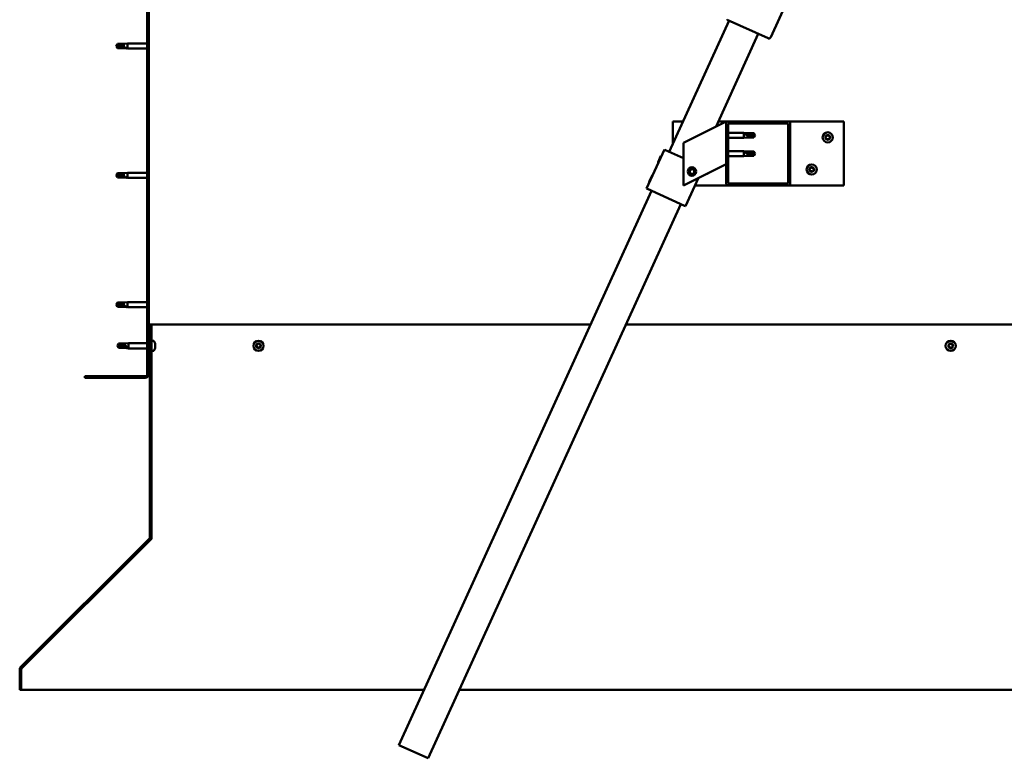
# Model space of a CAD drawing. Units: millimetres. Extents: x 23819 to 46089, y 41428 to 51493.
# Drawn here: x 42717 to 43638, y 44572 to 45263 of the extents above; entities that cross this region are included whole.
import ezdxf

# ---------------------------------------------------------------- set-up
doc = ezdxf.new("R2010")
doc.units = ezdxf.units.MM
doc.layers.add('Hatch (ISO)', color=7, linetype='Continuous', lineweight=18)
doc.layers.add('Visible (ISO)', color=7, linetype='Continuous', lineweight=50)

msp = doc.modelspace()

# ---------------------------------------------------------------- hatches: boundary and pattern name
at = {"layer": 'Hatch (ISO)'}
h = msp.add_hatch(dxfattribs=at)
h.set_pattern_fill('ANSI31', color=256, scale=127, angle=90, style=0)
h.set_pattern_definition([(135, (24956.114, 42578.107), (-11.22532, -11.22532), [])])
edge = h.paths.add_edge_path()
edge.add_line((42778.26, 45424.29), (42778.26, 45406.29))
edge.add_line((42778.26, 45406.29), (42779.76, 45406.29))
edge.add_line((42779.76, 45406.29), (42779.76, 45424.29))
edge.add_ellipse((42781.76, 45424.29), major_axis=(-2, 0), ratio=1, start_angle=270, end_angle=360, ccw=False)
edge.add_line((42781.76, 45426.29), (42834.76, 45426.29))
edge.add_ellipse((42834.76, 45424.29), major_axis=(0, 2), ratio=1, start_angle=270, end_angle=360, ccw=False)
edge.add_line((42836.76, 45424.29), (42836.76, 44931.29))
edge.add_ellipse((42834.76, 44931.29), major_axis=(2, 0), ratio=1, start_angle=270, end_angle=360, ccw=False)
edge.add_line((42834.76, 44929.29), (42778.26, 44929.29))
edge.add_line((42778.26, 44929.29), (42778.26, 44927.79))
edge.add_line((42778.26, 44927.79), (42834.76, 44927.79))
edge.add_ellipse((42834.76, 44931.29), major_axis=(0, -3.5), ratio=1, start_angle=0, end_angle=90)
edge.add_line((42838.26, 44931.29), (42838.26, 45424.29))
edge.add_ellipse((42834.76, 45424.29), major_axis=(3.5, 0), ratio=1, start_angle=0, end_angle=90)
edge.add_line((42834.76, 45427.79), (42818.26, 45427.79))
edge.add_line((42818.26, 45427.79), (42798.26, 45427.79))
edge.add_line((42798.26, 45427.79), (42781.76, 45427.79))
edge.add_ellipse((42781.76, 45424.29), major_axis=(0, 3.5), ratio=1, start_angle=0, end_angle=90)
h = msp.add_hatch(dxfattribs=at)
h.set_pattern_fill('ANSI31', color=256, scale=127, angle=15, style=0)
h.set_pattern_definition([(60, (24956.114, 42578.107), (-13.748153, 7.9375), [])])
edge = h.paths.add_edge_path()
edge.add_ellipse((43380.26, 45109.79), major_axis=(-2, 0), ratio=1, start_angle=0, end_angle=90)
edge.add_line((43380.26, 45107.79), (43436.26, 45107.79))
edge.add_ellipse((43436.26, 45109.79), major_axis=(0, -2), ratio=1, start_angle=0, end_angle=90)
edge.add_line((43438.26, 45109.79), (43438.26, 45165.79))
edge.add_ellipse((43436.26, 45165.79), major_axis=(2, 0), ratio=1, start_angle=0, end_angle=90)
edge.add_line((43436.26, 45167.79), (43380.26, 45167.79))
edge.add_ellipse((43380.26, 45165.79), major_axis=(0, 2), ratio=1, start_angle=0, end_angle=90)
edge.add_line((43378.26, 45165.79), (43378.26, 45109.79))
edge = h.paths.add_edge_path(flags=0)
edge.add_ellipse((43435.26, 45110.79), major_axis=(1, 0), ratio=1, start_angle=270, end_angle=360)
edge.add_line((43436.26, 45110.79), (43436.26, 45164.79))
edge.add_ellipse((43435.26, 45164.79), major_axis=(0, 1), ratio=1, start_angle=270, end_angle=360)
edge.add_line((43435.26, 45165.79), (43381.26, 45165.79))
edge.add_ellipse((43381.26, 45164.79), major_axis=(-1, 0), ratio=1, start_angle=270, end_angle=360)
edge.add_line((43380.26, 45164.79), (43380.26, 45110.79))
edge.add_ellipse((43381.26, 45110.79), major_axis=(0, -1), ratio=1, start_angle=270, end_angle=360)
edge.add_line((43381.26, 45109.79), (43435.26, 45109.79))
h = msp.add_hatch(dxfattribs=at)
h.set_pattern_fill('ANSI31', color=256, scale=127, style=0)
h.set_pattern_definition([(45, (24956.114, 42578.107), (-11.22532, 11.22532), [])])
edge = h.paths.add_edge_path()
edge.add_line((42840.76, 44977.79), (42839.26, 44977.79))
edge.add_line((42839.26, 44977.79), (42839.26, 44778.64))
edge.add_ellipse((42837.76, 44778.64), major_axis=(1.5, 0), ratio=1, start_angle=315, end_angle=360, ccw=False)
edge.add_line((42838.82, 44777.58), (42718.26, 44657.01))
edge.add_ellipse((42720.38, 44654.89), major_axis=(-2.12, 2.12), ratio=1, start_angle=0, end_angle=45)
edge.add_line((42717.38, 44654.89), (42717.38, 44635.74))
edge.add_line((42717.38, 44635.74), (42718.88, 44635.74))
edge.add_line((42718.88, 44635.74), (42718.88, 44654.89))
edge.add_ellipse((42720.38, 44654.89), major_axis=(-1.5, 0), ratio=1, start_angle=315, end_angle=360, ccw=False)
edge.add_line((42719.32, 44655.95), (42839.88, 44776.52))
edge.add_ellipse((42837.76, 44778.64), major_axis=(2.12, -2.12), ratio=1, start_angle=0, end_angle=45)
edge.add_line((42840.76, 44778.64), (42840.76, 44977.79))

# ---------------------------------------------------------------- linework, layer by layer
at = {"layer": 'Visible (ISO)'}
for p, q in [((42836.76, 45424.29), (42836.76, 44931.29)), ((42838.26, 44931.29), (42838.26, 45424.29)), ((43483.48, 45385.74), (43420.04, 45246.51)), ((43325.01, 45139.26), (43380.99, 45262.11)), ((43417.39, 45245.52), (43379.17, 45262.94)), ((43408.29, 45249.67), (43368.83, 45163.07)), ((42807.76, 45238.29), (42808.95, 45240.34)), ((42807.76, 45238.29), (42808.95, 45236.24)), ((42808.95, 45236.32), (42807.76, 45238.29)), ((42808.95, 45240.34), (42808.95, 45238.73)), ((42814.69, 45240.34), (42808.95, 45240.34)), ((42808.95, 45236.32), (42808.95, 45236.24)), ((42814.69, 45236.32), (42808.95, 45236.32)), ((42814.69, 45236.24), (42808.95, 45236.24)), ((42814.69, 45240.34), (42818.26, 45240.69)), ((42814.69, 45240.34), (42814.69, 45237.55)), ((42814.69, 45236.32), (42814.69, 45236.24)), ((42817.34, 45236.07), (42814.69, 45236.32)), ((42814.69, 45236.24), (42818.26, 45235.89)), ((42818.26, 45240.69), (42818.26, 45235.89)), ((42836.76, 45240.69), (42818.26, 45240.69)), ((42836.76, 45235.89), (42818.26, 45235.89)), ((43328.26, 45146.4), (43328.26, 45167.79)), ((43328.26, 45167.79), (43338.01, 45167.79)), ((43373.25, 45165.28), (43338.26, 45147.79)), ((43370.98, 45167.79), (43380.26, 45167.79)), ((43373.25, 45165.28), (43378.26, 45167.79)), ((43378.26, 45167.79), (43378.26, 45165.79)), ((43378.26, 45165.79), (43378.26, 45109.79)), ((43436.26, 45167.79), (43380.26, 45167.79)), ((43380.26, 45110.79), (43380.26, 45164.79)), ((43381.26, 45165.79), (43435.26, 45165.79)), ((43436.26, 45167.79), (43488.26, 45167.79)), ((43436.26, 45164.79), (43436.26, 45110.79)), ((43438.26, 45109.79), (43438.26, 45165.79)), ((43488.26, 45167.79), (43488.26, 45107.79)), ((43380.26, 45157.19), (43394.76, 45157.19)), ((43380.26, 45152.39), (43394.76, 45152.39)), ((43394.76, 45152.39), (43394.76, 45157.19)), ((43398.33, 45156.84), (43394.76, 45157.19)), ((43398.33, 45152.74), (43394.76, 45152.39)), ((43395.69, 45156.57), (43398.33, 45156.37)), ((43398.33, 45156.37), (43398.33, 45156.84)), ((43398.33, 45156.84), (43404.08, 45156.84)), ((43398.33, 45156.37), (43404.08, 45156.37)), ((43398.33, 45152.74), (43398.33, 45154.71)), ((43398.33, 45152.74), (43404.08, 45152.74)), ((43404.08, 45156.37), (43404.08, 45156.84)), ((43405.26, 45154.79), (43404.08, 45156.84)), ((43404.08, 45156.37), (43405.26, 45154.79)), ((43405.26, 45154.79), (43404.08, 45152.74)), ((43404.08, 45152.74), (43404.08, 45153.59)), ((43303.87, 45104.94), (43320.46, 45141.34)), ((43320.46, 45141.34), (43321.37, 45140.92)), ((43338.26, 45133.23), (43321.37, 45140.92)), ((43338.26, 45147.79), (43338.26, 45107.79)), ((43314.52, 45129.5), (43317.2, 45135.39)), ((43317.2, 45135.39), (43317.86, 45135.63)), ((43380.26, 45140), (43394.76, 45140)), ((43380.26, 45135.2), (43394.76, 45135.2)), ((43394.76, 45135.2), (43394.76, 45140)), ((43398.33, 45139.65), (43394.76, 45140)), ((43398.33, 45135.55), (43394.76, 45135.2)), ((43395.69, 45139.38), (43398.33, 45139.18)), ((43398.33, 45139.18), (43398.33, 45139.65)), ((43398.33, 45139.65), (43404.08, 45139.65)), ((43398.33, 45139.18), (43404.08, 45139.18)), ((43398.33, 45135.55), (43398.33, 45137.52)), ((43398.33, 45135.55), (43404.08, 45135.55)), ((43404.08, 45139.18), (43404.08, 45139.65)), ((43405.26, 45137.6), (43404.08, 45139.65)), ((43404.08, 45139.18), (43405.26, 45137.6)), ((43405.26, 45137.6), (43404.08, 45135.55)), ((43404.08, 45135.55), (43404.08, 45136.4)), ((43314.52, 45129.5), (43314.77, 45128.84)), ((43338.26, 45107.79), (43373.25, 45125.28)), ((43344.68, 45122.47), (43346.93, 45123)), ((43346.93, 45123), (43348.51, 45121.32)), ((43378.26, 45127.79), (43373.25, 45125.28)), ((42807.76, 45117.29), (42808.95, 45119.34)), ((42807.76, 45117.29), (42808.95, 45115.24)), ((42808.95, 45115.32), (42807.76, 45117.29)), ((42808.95, 45119.34), (42808.95, 45117.73)), ((42814.69, 45119.34), (42808.95, 45119.34)), ((42808.95, 45115.32), (42808.95, 45115.24)), ((42814.69, 45115.32), (42808.95, 45115.32)), ((42814.69, 45115.24), (42808.95, 45115.24)), ((42814.69, 45119.34), (42818.26, 45119.69)), ((42814.69, 45119.34), (42814.69, 45116.55)), ((42814.69, 45115.32), (42814.69, 45115.24)), ((42817.34, 45115.07), (42814.69, 45115.32)), ((42814.69, 45115.24), (42818.26, 45114.89)), ((42818.26, 45119.69), (42818.26, 45114.89)), ((42836.76, 45119.69), (42818.26, 45119.69)), ((42836.76, 45114.89), (42818.26, 45114.89)), ((43306.23, 45111.3), (43308.91, 45117.19)), ((43308.91, 45117.19), (43309.57, 45117.44)), ((43340.27, 45088.35), (43352.34, 45114.83)), ((43344.02, 45120.26), (43344.68, 45122.47)), ((43345.6, 45118.58), (43344.02, 45120.26)), ((43347.85, 45119.11), (43345.6, 45118.58)), ((43348.51, 45121.32), (43347.85, 45119.11)), ((43303.87, 45104.94), (43304.78, 45104.52)), ((43339.36, 45088.77), (43304.78, 45104.52)), ((43306.23, 45111.3), (43306.47, 45110.64)), ((43380.26, 45107.79), (43349.13, 45107.79)), ((43380.26, 45107.79), (43436.26, 45107.79)), ((43435.26, 45109.79), (43381.26, 45109.79)), ((43488.26, 45107.79), (43436.26, 45107.79)), ((43072.06, 44584.18), (43308.42, 45102.87)), ((43335.72, 45090.43), (43099.36, 44571.74)), ((43339.36, 45088.77), (43340.27, 45088.35)), ((42807.76, 44996.29), (42808.95, 44998.34)), ((42807.76, 44996.29), (42808.95, 44994.24)), ((42808.95, 44994.32), (42807.76, 44996.29)), ((42808.95, 44998.34), (42808.95, 44996.73)), ((42814.69, 44998.34), (42808.95, 44998.34)), ((42808.95, 44994.32), (42808.95, 44994.24)), ((42814.69, 44994.32), (42808.95, 44994.32)), ((42814.69, 44994.24), (42808.95, 44994.24)), ((42814.69, 44998.34), (42818.26, 44998.69)), ((42814.69, 44998.34), (42814.69, 44995.55)), ((42814.69, 44994.32), (42814.69, 44994.24)), ((42817.34, 44994.07), (42814.69, 44994.32)), ((42814.69, 44994.24), (42818.26, 44993.89)), ((42818.26, 44998.69), (42818.26, 44993.89)), ((42836.76, 44998.69), (42818.26, 44998.69)), ((42836.76, 44993.89), (42818.26, 44993.89)), ((42840.76, 44977.79), (42839.26, 44977.79)), ((42839.26, 44977.79), (42839.26, 44778.64)), ((43251.43, 44977.79), (42840.76, 44977.79)), ((42840.76, 44778.64), (42840.76, 44977.79)), ((44235.76, 44977.79), (43284.4, 44977.79)), ((42808.76, 44957.79), (42809.95, 44959.84)), ((42808.76, 44957.79), (42809.95, 44955.74)), ((42809.95, 44956.34), (42808.76, 44957.79)), ((42809.95, 44959.84), (42809.95, 44959.14)), ((42815.69, 44959.84), (42809.95, 44959.84)), ((42815.69, 44959.84), (42819.26, 44960.19)), ((42815.69, 44959.84), (42815.69, 44958.06)), ((42819.26, 44960.19), (42819.26, 44955.39)), ((42836.76, 44960.19), (42819.26, 44960.19)), ((42839.26, 44960.19), (42838.26, 44960.19)), ((42842.65, 44962.54), (42840.76, 44962.54)), ((42844, 44959.99), (42844, 44959.96)), ((42844, 44959.85), (42844, 44959.96)), ((42844, 44959.85), (42844, 44958.56)), ((42844, 44958.56), (42844, 44958.15)), ((42844, 44958.15), (42844, 44956.39)), ((42809.95, 44956.34), (42809.95, 44955.74)), ((42815.69, 44956.34), (42809.95, 44956.34)), ((42815.69, 44955.74), (42809.95, 44955.74)), ((42815.69, 44956.34), (42815.69, 44955.74)), ((42818.34, 44956.16), (42815.69, 44956.34)), ((42815.69, 44955.74), (42819.26, 44955.39)), ((42836.76, 44955.39), (42819.26, 44955.39)), ((42839.26, 44955.39), (42838.26, 44955.39)), ((42842.65, 44953.04), (42840.76, 44953.04)), ((42844, 44956.25), (42843.99, 44956.25)), ((42844, 44956.39), (42844, 44956.25)), ((42844, 44956.25), (42844, 44956.13)), ((42844, 44956.08), (42844, 44956.13)), ((42844, 44956.08), (42844, 44955.58)), ((42834.76, 44929.29), (42778.26, 44929.29)), ((42778.26, 44929.29), (42778.26, 44927.79)), ((42778.26, 44927.79), (42834.76, 44927.79)), ((42838.82, 44777.58), (42718.26, 44657.01)), ((42719.32, 44655.95), (42839.88, 44776.52)), ((42840.16, 44776.52), (42719.44, 44655.95)), ((42840.16, 44776.52), (42840.16, 44776.84)), ((42840.76, 44777.49), (42840.76, 44778.64)), ((42717.38, 44654.89), (42717.38, 44635.74)), ((42718.88, 44635.74), (42718.88, 44654.89)), ((42719.44, 44656.07), (42719.44, 44655.95)), ((42717.38, 44635.74), (42718.88, 44635.74)), ((42718.88, 44635.74), (43095.56, 44635.74)), ((43128.52, 44635.74), (44357.65, 44635.74)), ((43099.36, 44571.74), (43072.06, 44584.18))]:
    msp.add_line(p, q, dxfattribs=at)
for centre, radius in [((43473.26, 45152.79), 4.75), ((43346.26, 45120.79), 4), ((43346.26, 45120.79), 3.23), ((43458.26, 45122.79), 4.75), ((42940.76, 44957.79), 4.75), ((43588.26, 44957.79), 4.75)]:
    msp.add_circle(centre, radius, dxfattribs=at)
for centre, radius, start, end in [((43380, 45264.76), 2, 242.92267, 245.50149), ((43418.22, 45247.34), 2, 245.50149, 248.0803), ((43418.22, 45247.34), 2, 248.0803, 332.92267), ((43418.22, 45247.34), 2, 332.92267, 335.50149), ((43380.26, 45165.79), 2, 90, 180), ((43381.26, 45164.79), 1, 90, 180), ((43435.26, 45164.79), 1, 0, 90), ((43436.26, 45165.79), 2, 0, 90), ((43471.46, 45152.87), 0.45, 205.96183, 254.1814), ((43473.26, 45152.79), 2.21, 183.09752, 231.9488), ((43473.26, 45152.79), 2.21, 123.09752, 171.9488), ((43471.46, 45152.87), 0.45, 100.86492, 149.08448), ((43471.13, 45151.68), 0.787, 340.86492, 74.1814), ((43471.23, 45154.08), 0.787, 280.86492, 14.1814), ((43472.3, 45151.27), 0.45, 160.86492, 209.08448), ((43472.43, 45154.38), 0.45, 145.96183, 194.1814), ((43472.3, 45151.27), 0.45, 265.96183, 314.1814), ((43473.26, 45152.79), 2.21, 243.09752, 291.9488), ((43473.26, 45152.79), 2.21, 63.09752, 111.9488), ((43472.43, 45154.38), 0.45, 40.86492, 89.08448), ((43473.16, 45150.38), 0.787, 40.86492, 134.1814), ((43473.37, 45155.19), 0.787, 220.86492, 314.1814), ((43474.09, 45151.19), 0.45, 220.86492, 269.08448), ((43474.23, 45154.31), 0.45, 85.96183, 134.1814), ((43473.26, 45152.79), 2.21, 303.09752, 351.9488), ((43474.09, 45151.19), 0.45, 325.96183, 14.1814), ((43475.29, 45151.5), 0.787, 100.86492, 194.1814), ((43475.4, 45153.9), 0.787, 160.86492, 254.1814), ((43474.23, 45154.31), 0.45, 340.86492, 29.08448), ((43473.26, 45152.79), 2.21, 3.09752, 51.9488), ((43475.06, 45152.71), 0.45, 280.86492, 329.08448), ((43475.06, 45152.71), 0.45, 25.96183, 74.1814), ((43456.46, 45122.87), 0.45, 205.96183, 254.1814), ((43458.26, 45122.79), 2.21, 183.09752, 231.9488), ((43458.26, 45122.79), 2.21, 123.09752, 171.9488), ((43456.46, 45122.87), 0.45, 100.86492, 149.08448), ((43456.23, 45124.08), 0.787, 280.86492, 14.1814), ((43457.43, 45124.38), 0.45, 145.96183, 194.1814), ((43458.26, 45122.79), 2.21, 63.09752, 111.9488), ((43457.43, 45124.38), 0.45, 40.86492, 89.08448), ((43458.37, 45125.19), 0.787, 220.86492, 314.1814), ((43459.23, 45124.31), 0.45, 85.96183, 134.1814), ((43460.4, 45123.9), 0.787, 160.86492, 254.1814), ((43459.23, 45124.31), 0.45, 340.86492, 29.08448), ((43458.26, 45122.79), 2.21, 3.09752, 51.9488), ((43460.06, 45122.71), 0.45, 25.96183, 74.1814), ((43358.26, 45122.79), 4.75, 276.87045, 316.25965), ((43456.13, 45121.68), 0.787, 340.86492, 74.1814), ((43457.3, 45121.27), 0.45, 160.86492, 209.08448), ((43457.3, 45121.27), 0.45, 265.96183, 314.1814), ((43458.26, 45122.79), 2.21, 243.09752, 291.9488), ((43458.16, 45120.38), 0.787, 40.86492, 134.1814), ((43459.09, 45121.19), 0.45, 220.86492, 269.08448), ((43458.26, 45122.79), 2.21, 303.09752, 351.9488), ((43459.09, 45121.19), 0.45, 325.96183, 14.1814), ((43460.29, 45121.5), 0.787, 100.86492, 194.1814), ((43460.06, 45122.71), 0.45, 280.86492, 329.08448), ((43380.26, 45109.79), 2, 180, 270), ((43381.26, 45110.79), 1, 180, 270), ((43435.26, 45110.79), 1, 270, 0), ((43436.26, 45109.79), 2, 270, 0), ((42842.65, 44962.34), 0.2, 35.68533, 90), ((42836.31, 44957.79), 8, 16.00768, 35.68533), ((42940.76, 44957.79), 2.21, 170.57436, 219.42564), ((42939.02, 44958.25), 0.45, 193.43867, 241.65824), ((42940.76, 44957.79), 2.21, 110.57436, 159.42564), ((42939.02, 44958.25), 0.45, 88.34176, 136.56132), ((42938.44, 44957.17), 0.787, 328.34176, 61.65824), ((42939.06, 44959.49), 0.787, 268.34176, 1.65824), ((42939.49, 44956.52), 0.45, 148.34176, 196.56132), ((42940.3, 44959.53), 0.45, 133.43867, 181.65824), ((42940.76, 44957.79), 2.21, 50.57436, 99.42564), ((42940.3, 44959.53), 0.45, 28.34176, 76.56132), ((42941.39, 44960.11), 0.787, 208.34176, 301.65824), ((42940.76, 44957.79), 2.21, 290.57436, 339.42564), ((42942.47, 44956.09), 0.787, 88.34176, 181.65824), ((42942.04, 44959.06), 0.45, 73.43867, 121.65824), ((42943.09, 44958.41), 0.787, 148.34176, 241.65824), ((42942.04, 44959.06), 0.45, 328.34176, 16.56132), ((42940.76, 44957.79), 2.21, 350.57436, 39.42564), ((42942.5, 44957.32), 0.45, 268.34176, 316.56132), ((42942.5, 44957.32), 0.45, 13.43867, 61.65824), ((43588.26, 44957.79), 2.21, 170.57436, 219.42564), ((43586.52, 44958.25), 0.45, 193.43867, 241.65824), ((43588.26, 44957.79), 2.21, 110.57436, 159.42564), ((43586.52, 44958.25), 0.45, 88.34176, 136.56132), ((43585.94, 44957.17), 0.787, 328.34176, 61.65824), ((43586.56, 44959.49), 0.787, 268.34176, 1.65824), ((43586.99, 44956.52), 0.45, 148.34176, 196.56132), ((43587.8, 44959.53), 0.45, 133.43867, 181.65824), ((43588.26, 44957.79), 2.21, 50.57436, 99.42564), ((43587.8, 44959.53), 0.45, 28.34176, 76.56132), ((43588.89, 44960.11), 0.787, 208.34176, 301.65824), ((43588.26, 44957.79), 2.21, 290.57436, 339.42564), ((43589.97, 44956.09), 0.787, 88.34176, 181.65824), ((43589.54, 44959.06), 0.45, 73.43867, 121.65824), ((43590.59, 44958.41), 0.787, 148.34176, 241.65824), ((43589.54, 44959.06), 0.45, 328.34176, 16.56132), ((43588.26, 44957.79), 2.21, 350.57436, 39.42564), ((43590, 44957.32), 0.45, 268.34176, 316.56132), ((43590, 44957.32), 0.45, 13.43867, 61.65824), ((42842.65, 44953.24), 0.2, 270, 324.31467), ((42836.31, 44957.79), 8, 324.31467, 343.99232), ((42939.49, 44956.52), 0.45, 253.43867, 301.65824), ((42940.76, 44957.79), 2.21, 230.57436, 279.42564), ((42940.14, 44955.46), 0.787, 28.34176, 121.65824), ((42941.23, 44956.05), 0.45, 208.34176, 256.56132), ((42941.23, 44956.05), 0.45, 313.43867, 1.65824), ((43586.99, 44956.52), 0.45, 253.43867, 301.65824), ((43588.26, 44957.79), 2.21, 230.57436, 279.42564), ((43587.64, 44955.46), 0.787, 28.34176, 121.65824), ((43588.73, 44956.05), 0.45, 208.34176, 256.56132), ((43588.73, 44956.05), 0.45, 313.43867, 1.65824), ((42834.76, 44931.29), 2, 270, 0), ((42834.76, 44931.29), 3.5, 270, 0), ((42837.76, 44778.64), 1.5, 315, 0), ((42837.76, 44778.64), 3, 315, 0), ((42720.38, 44654.89), 3, 135, 180), ((42720.38, 44654.89), 1.5, 135, 180)]:
    msp.add_arc(centre, radius, start, end, dxfattribs=at)
for centre, ratio, start_param, end_param in [((42807.76, 45218.11), 0.960856, 4.239024, 4.712389), ((43405.26, 45170.97), 0.770487, 1.097432, 1.570796), ((43405.26, 45153.78), 0.770487, 1.097432, 1.570796), ((42807.76, 45097.11), 0.960856, 4.239024, 4.712389), ((42807.76, 44976.11), 0.960856, 4.239024, 4.712389), ((42808.76, 44942.94), 0.707107, 4.239024, 4.712389)]:
    msp.add_ellipse(centre, major_axis=(-21, 0), ratio=ratio, start_param=start_param, end_param=end_param, dxfattribs=at)
for points in [[(42807.76, 45238.29), (42808.15, 45238.47), (42808.54, 45238.62), (42808.95, 45238.73)], [(43405.26, 45154.79), (43404.88, 45154.36), (43404.48, 45153.96), (43404.08, 45153.59)], [(43405.26, 45137.6), (43404.88, 45137.17), (43404.48, 45136.77), (43404.08, 45136.4)], [(42807.76, 45117.29), (42808.15, 45117.47), (42808.54, 45117.62), (42808.95, 45117.73)], [(42807.76, 44996.29), (42808.15, 44996.47), (42808.54, 44996.62), (42808.95, 44996.73)], [(42808.76, 44957.79), (42809.15, 44958.26), (42809.54, 44958.71), (42809.95, 44959.14)], [(42840.69, 44778), (42840.72, 44778.02), (42840.74, 44778.04), (42840.76, 44778.06)]]:
    msp.add_open_spline(points, degree=3, dxfattribs=at)
for points, knots in [([(42808.95, 45238.73), (42809.28, 45238.71), (42809.62, 45238.68), (42810.7, 45238.57), (42811.45, 45238.45), (42812.9, 45238.13), (42813.61, 45237.94), (42814.41, 45237.65), (42814.55, 45237.6), (42814.69, 45237.55)], [1.0296095, 1.0296095, 1.0296095, 1.0296095, 1.1266468, 1.1266468, 1.3399415, 1.3399415, 1.5532361, 1.5532361, 1.5988171, 1.5988171, 1.5988171, 1.5988171]), ([(42814.69, 45237.55), (42814.95, 45237.45), (42815.2, 45237.35), (42815.78, 45237.1), (42816.1, 45236.95), (42816.68, 45236.64), (42816.98, 45236.45), (42817.21, 45236.26), (42817.26, 45236.21), (42817.32, 45236.13), (42817.34, 45236.1), (42817.34, 45236.07)], [0.9722954, 0.9722954, 0.9722954, 0.9722954, 1.054543, 1.054543, 1.1645704, 1.1645704, 1.2620554, 1.2620554, 1.289972, 1.289972, 1.3178886, 1.3178886, 1.3178886, 1.3178886]), ([(43398.33, 45154.71), (43398.07, 45154.8), (43397.82, 45154.9), (43397.24, 45155.15), (43396.92, 45155.32), (43396.34, 45155.69), (43396.04, 45155.93), (43395.82, 45156.22), (43395.77, 45156.3), (43395.71, 45156.44), (43395.69, 45156.51), (43395.69, 45156.57)], [0.9725494, 0.9725494, 0.9725494, 0.9725494, 1.0547969, 1.0547969, 1.1648244, 1.1648244, 1.2623094, 1.2623094, 1.290226, 1.290226, 1.3181426, 1.3181426, 1.3181426, 1.3181426]), ([(43404.08, 45153.59), (43403.75, 45153.6), (43403.41, 45153.62), (43402.33, 45153.72), (43401.58, 45153.82), (43400.13, 45154.11), (43399.42, 45154.3), (43398.61, 45154.6), (43398.47, 45154.65), (43398.33, 45154.71)], [1.0298299, 1.0298299, 1.0298299, 1.0298299, 1.1268672, 1.1268672, 1.3401618, 1.3401618, 1.5534565, 1.5534565, 1.5990374, 1.5990374, 1.5990374, 1.5990374]), ([(43471.06, 45152.67), (43471.04, 45152.71), (43471.02, 45152.76), (43471.01, 45152.87), (43471.02, 45152.93), (43471.04, 45153.03), (43471.06, 45153.06), (43471.08, 45153.1)], [0.17438702, 0.17438702, 0.17438702, 0.17438702, 0.18896797, 0.18896797, 0.20586323, 0.20586323, 0.21737851, 0.21737851, 0.21737851, 0.21737851]), ([(43472.26, 45150.82), (43472.22, 45150.82), (43472.16, 45150.84), (43472.06, 45150.88), (43472.01, 45150.92), (43471.95, 45150.98), (43471.92, 45151.02), (43471.9, 45151.05)], [0.17438702, 0.17438702, 0.17438702, 0.17438702, 0.18896797, 0.18896797, 0.20586323, 0.20586323, 0.21737851, 0.21737851, 0.21737851, 0.21737851]), ([(43472.06, 45154.64), (43472.09, 45154.68), (43472.12, 45154.72), (43472.21, 45154.78), (43472.27, 45154.81), (43472.36, 45154.83), (43472.4, 45154.84), (43472.44, 45154.83)], [0.17438702, 0.17438702, 0.17438702, 0.17438702, 0.18896797, 0.18896797, 0.20586323, 0.20586323, 0.21737852, 0.21737852, 0.21737852, 0.21737852]), ([(43474.47, 45150.94), (43474.44, 45150.9), (43474.4, 45150.86), (43474.31, 45150.8), (43474.26, 45150.77), (43474.17, 45150.75), (43474.13, 45150.74), (43474.09, 45150.74)], [0.17438702, 0.17438702, 0.17438702, 0.17438702, 0.18896797, 0.18896797, 0.20586323, 0.20586323, 0.21737852, 0.21737852, 0.21737852, 0.21737852]), ([(43474.26, 45154.76), (43474.31, 45154.75), (43474.36, 45154.74), (43474.46, 45154.7), (43474.51, 45154.66), (43474.58, 45154.59), (43474.6, 45154.56), (43474.62, 45154.53)], [0.17438702, 0.17438702, 0.17438702, 0.17438702, 0.18896797, 0.18896797, 0.20586323, 0.20586323, 0.21737852, 0.21737852, 0.21737852, 0.21737852]), ([(43475.47, 45152.91), (43475.49, 45152.86), (43475.5, 45152.81), (43475.52, 45152.7), (43475.51, 45152.64), (43475.48, 45152.55), (43475.47, 45152.51), (43475.45, 45152.48)], [0.17438702, 0.17438702, 0.17438702, 0.17438702, 0.18896797, 0.18896797, 0.20586323, 0.20586323, 0.21737852, 0.21737852, 0.21737852, 0.21737852]), ([(43398.33, 45137.52), (43398.07, 45137.61), (43397.82, 45137.71), (43397.24, 45137.96), (43396.92, 45138.13), (43396.34, 45138.5), (43396.04, 45138.74), (43395.82, 45139.03), (43395.77, 45139.11), (43395.71, 45139.25), (43395.69, 45139.32), (43395.69, 45139.38)], [0.9725494, 0.9725494, 0.9725494, 0.9725494, 1.0547969, 1.0547969, 1.1648244, 1.1648244, 1.2623094, 1.2623094, 1.290226, 1.290226, 1.3181426, 1.3181426, 1.3181426, 1.3181426]), ([(43404.08, 45136.4), (43403.75, 45136.41), (43403.41, 45136.43), (43402.33, 45136.53), (43401.58, 45136.63), (43400.13, 45136.92), (43399.42, 45137.11), (43398.61, 45137.4), (43398.47, 45137.46), (43398.33, 45137.52)], [1.0298299, 1.0298299, 1.0298299, 1.0298299, 1.1268672, 1.1268672, 1.3401618, 1.3401618, 1.5534565, 1.5534565, 1.5990374, 1.5990374, 1.5990374, 1.5990374]), ([(43456.06, 45122.67), (43456.04, 45122.71), (43456.02, 45122.76), (43456.01, 45122.87), (43456.02, 45122.93), (43456.04, 45123.03), (43456.06, 45123.06), (43456.08, 45123.1)], [0.17438702, 0.17438702, 0.17438702, 0.17438702, 0.18896797, 0.18896797, 0.20586323, 0.20586323, 0.21737851, 0.21737851, 0.21737851, 0.21737851]), ([(43457.06, 45124.64), (43457.09, 45124.68), (43457.12, 45124.72), (43457.21, 45124.78), (43457.27, 45124.81), (43457.36, 45124.83), (43457.4, 45124.84), (43457.44, 45124.83)], [0.17438702, 0.17438702, 0.17438702, 0.17438702, 0.18896797, 0.18896797, 0.20586323, 0.20586323, 0.21737852, 0.21737852, 0.21737852, 0.21737852]), ([(43459.26, 45124.76), (43459.31, 45124.75), (43459.36, 45124.74), (43459.46, 45124.7), (43459.51, 45124.66), (43459.58, 45124.59), (43459.6, 45124.56), (43459.62, 45124.53)], [0.17438702, 0.17438702, 0.17438702, 0.17438702, 0.18896797, 0.18896797, 0.20586323, 0.20586323, 0.21737852, 0.21737852, 0.21737852, 0.21737852]), ([(43460.47, 45122.91), (43460.49, 45122.86), (43460.5, 45122.81), (43460.52, 45122.7), (43460.51, 45122.64), (43460.48, 45122.55), (43460.47, 45122.51), (43460.45, 45122.48)], [0.17438702, 0.17438702, 0.17438702, 0.17438702, 0.18896797, 0.18896797, 0.20586323, 0.20586323, 0.21737852, 0.21737852, 0.21737852, 0.21737852]), ([(42808.95, 45117.73), (42809.28, 45117.71), (42809.62, 45117.68), (42810.7, 45117.57), (42811.45, 45117.45), (42812.9, 45117.13), (42813.61, 45116.94), (42814.41, 45116.65), (42814.55, 45116.6), (42814.69, 45116.55)], [1.0296095, 1.0296095, 1.0296095, 1.0296095, 1.1266468, 1.1266468, 1.3399415, 1.3399415, 1.5532361, 1.5532361, 1.5988171, 1.5988171, 1.5988171, 1.5988171]), ([(42814.69, 45116.55), (42814.95, 45116.45), (42815.2, 45116.35), (42815.78, 45116.1), (42816.1, 45115.95), (42816.68, 45115.64), (42816.98, 45115.45), (42817.21, 45115.26), (42817.26, 45115.21), (42817.32, 45115.13), (42817.34, 45115.1), (42817.34, 45115.07)], [0.9722954, 0.9722954, 0.9722954, 0.9722954, 1.054543, 1.054543, 1.1645704, 1.1645704, 1.2620554, 1.2620554, 1.289972, 1.289972, 1.3178886, 1.3178886, 1.3178886, 1.3178886]), ([(43457.26, 45120.82), (43457.22, 45120.82), (43457.16, 45120.84), (43457.06, 45120.88), (43457.01, 45120.92), (43456.95, 45120.98), (43456.92, 45121.02), (43456.9, 45121.05)], [0.17438702, 0.17438702, 0.17438702, 0.17438702, 0.18896797, 0.18896797, 0.20586323, 0.20586323, 0.21737851, 0.21737851, 0.21737851, 0.21737851]), ([(43459.47, 45120.94), (43459.44, 45120.9), (43459.4, 45120.86), (43459.31, 45120.8), (43459.26, 45120.77), (43459.17, 45120.75), (43459.13, 45120.74), (43459.09, 45120.74)], [0.17438702, 0.17438702, 0.17438702, 0.17438702, 0.18896797, 0.18896797, 0.20586323, 0.20586323, 0.21737852, 0.21737852, 0.21737852, 0.21737852]), ([(42808.95, 44996.73), (42809.28, 44996.71), (42809.62, 44996.68), (42810.7, 44996.57), (42811.45, 44996.45), (42812.9, 44996.13), (42813.61, 44995.94), (42814.41, 44995.65), (42814.55, 44995.6), (42814.69, 44995.55)], [1.0296095, 1.0296095, 1.0296095, 1.0296095, 1.1266468, 1.1266468, 1.3399415, 1.3399415, 1.5532361, 1.5532361, 1.5988171, 1.5988171, 1.5988171, 1.5988171]), ([(42814.69, 44995.55), (42814.95, 44995.45), (42815.2, 44995.35), (42815.78, 44995.1), (42816.1, 44994.95), (42816.68, 44994.64), (42816.98, 44994.45), (42817.21, 44994.26), (42817.26, 44994.21), (42817.32, 44994.13), (42817.34, 44994.1), (42817.34, 44994.07)], [0.9722954, 0.9722954, 0.9722954, 0.9722954, 1.054543, 1.054543, 1.1645704, 1.1645704, 1.2620554, 1.2620554, 1.289972, 1.289972, 1.3178886, 1.3178886, 1.3178886, 1.3178886]), ([(42809.95, 44959.14), (42810.28, 44959.13), (42810.62, 44959.11), (42811.7, 44959.02), (42812.45, 44958.92), (42813.9, 44958.65), (42814.61, 44958.46), (42815.41, 44958.17), (42815.55, 44958.12), (42815.69, 44958.06)], [1.0296095, 1.0296095, 1.0296095, 1.0296095, 1.1266468, 1.1266468, 1.3399415, 1.3399415, 1.5532361, 1.5532361, 1.5988171, 1.5988171, 1.5988171, 1.5988171]), ([(42815.69, 44958.06), (42815.95, 44957.97), (42816.2, 44957.88), (42816.78, 44957.63), (42817.1, 44957.46), (42817.68, 44957.08), (42817.98, 44956.84), (42818.21, 44956.53), (42818.26, 44956.45), (42818.32, 44956.3), (42818.34, 44956.22), (42818.34, 44956.16)], [0.9722954, 0.9722954, 0.9722954, 0.9722954, 1.054543, 1.054543, 1.1645704, 1.1645704, 1.2620554, 1.2620554, 1.289972, 1.289972, 1.3178886, 1.3178886, 1.3178886, 1.3178886]), ([(42844, 44959.85), (42844, 44959.89), (42843.99, 44959.92), (42843.99, 44959.96), (42843.99, 44959.98), (42843.99, 44959.98), (42844, 44959.97), (42844, 44959.96)], [0.17438702, 0.17438702, 0.17438702, 0.17438702, 0.18896797, 0.18896797, 0.20586323, 0.20586323, 0.21737852, 0.21737852, 0.21737852, 0.21737852]), ([(42844, 44958.15), (42844, 44958.2), (42843.99, 44958.25), (42843.99, 44958.36), (42843.99, 44958.42), (42843.99, 44958.5), (42844, 44958.53), (42844, 44958.56)], [0.17438702, 0.17438702, 0.17438702, 0.17438702, 0.18896797, 0.18896797, 0.20586323, 0.20586323, 0.21737852, 0.21737852, 0.21737852, 0.21737852]), ([(42938.59, 44958.15), (42938.58, 44958.2), (42938.57, 44958.25), (42938.58, 44958.36), (42938.6, 44958.42), (42938.65, 44958.5), (42938.67, 44958.53), (42938.7, 44958.56)], [0.17438702, 0.17438702, 0.17438702, 0.17438702, 0.18896797, 0.18896797, 0.20586323, 0.20586323, 0.21737852, 0.21737852, 0.21737852, 0.21737852]), ([(42939.99, 44959.85), (42940.02, 44959.89), (42940.07, 44959.92), (42940.17, 44959.96), (42940.23, 44959.98), (42940.32, 44959.98), (42940.36, 44959.97), (42940.4, 44959.96)], [0.17438702, 0.17438702, 0.17438702, 0.17438702, 0.18896797, 0.18896797, 0.20586323, 0.20586323, 0.21737852, 0.21737852, 0.21737852, 0.21737852]), ([(42942.16, 44959.49), (42942.21, 44959.48), (42942.26, 44959.46), (42942.35, 44959.39), (42942.39, 44959.35), (42942.44, 44959.26), (42942.46, 44959.23), (42942.47, 44959.19)], [0.17438702, 0.17438702, 0.17438702, 0.17438702, 0.18896797, 0.18896797, 0.20586323, 0.20586323, 0.21737852, 0.21737852, 0.21737852, 0.21737852]), ([(42942.94, 44957.43), (42942.95, 44957.38), (42942.95, 44957.33), (42942.94, 44957.22), (42942.92, 44957.16), (42942.88, 44957.08), (42942.86, 44957.04), (42942.83, 44957.01)], [0.17438702, 0.17438702, 0.17438702, 0.17438702, 0.18896797, 0.18896797, 0.20586323, 0.20586323, 0.21737851, 0.21737851, 0.21737851, 0.21737851]), ([(43586.09, 44958.15), (43586.08, 44958.2), (43586.07, 44958.25), (43586.08, 44958.36), (43586.1, 44958.42), (43586.15, 44958.5), (43586.17, 44958.53), (43586.2, 44958.56)], [0.17438702, 0.17438702, 0.17438702, 0.17438702, 0.18896797, 0.18896797, 0.20586323, 0.20586323, 0.21737852, 0.21737852, 0.21737852, 0.21737852]), ([(43587.49, 44959.85), (43587.52, 44959.89), (43587.57, 44959.92), (43587.67, 44959.96), (43587.73, 44959.98), (43587.82, 44959.98), (43587.86, 44959.97), (43587.9, 44959.96)], [0.17438702, 0.17438702, 0.17438702, 0.17438702, 0.18896797, 0.18896797, 0.20586323, 0.20586323, 0.21737852, 0.21737852, 0.21737852, 0.21737852]), ([(43589.66, 44959.49), (43589.71, 44959.48), (43589.76, 44959.46), (43589.85, 44959.39), (43589.89, 44959.35), (43589.94, 44959.26), (43589.96, 44959.23), (43589.97, 44959.19)], [0.17438702, 0.17438702, 0.17438702, 0.17438702, 0.18896797, 0.18896797, 0.20586323, 0.20586323, 0.21737852, 0.21737852, 0.21737852, 0.21737852]), ([(43590.44, 44957.43), (43590.45, 44957.38), (43590.45, 44957.33), (43590.44, 44957.22), (43590.42, 44957.16), (43590.38, 44957.08), (43590.36, 44957.04), (43590.33, 44957.01)], [0.17438702, 0.17438702, 0.17438702, 0.17438702, 0.18896797, 0.18896797, 0.20586323, 0.20586323, 0.21737851, 0.21737851, 0.21737851, 0.21737851]), ([(42844, 44956.08), (42844, 44956.1), (42843.99, 44956.12), (42843.99, 44956.19), (42843.99, 44956.23), (42843.99, 44956.31), (42844, 44956.35), (42844, 44956.39)], [0.17438702, 0.17438702, 0.17438702, 0.17438702, 0.18896797, 0.18896797, 0.20586323, 0.20586323, 0.21737852, 0.21737852, 0.21737852, 0.21737852]), ([(42939.36, 44956.08), (42939.31, 44956.1), (42939.27, 44956.12), (42939.18, 44956.19), (42939.14, 44956.23), (42939.09, 44956.31), (42939.07, 44956.35), (42939.06, 44956.39)], [0.17438702, 0.17438702, 0.17438702, 0.17438702, 0.18896797, 0.18896797, 0.20586323, 0.20586323, 0.21737852, 0.21737852, 0.21737852, 0.21737852]), ([(42941.54, 44955.72), (42941.5, 44955.69), (42941.46, 44955.66), (42941.36, 44955.61), (42941.3, 44955.6), (42941.2, 44955.6), (42941.16, 44955.6), (42941.12, 44955.61)], [0.17438702, 0.17438702, 0.17438702, 0.17438702, 0.18896797, 0.18896797, 0.20586323, 0.20586323, 0.21737851, 0.21737851, 0.21737851, 0.21737851]), ([(43586.86, 44956.08), (43586.81, 44956.1), (43586.77, 44956.12), (43586.68, 44956.19), (43586.64, 44956.23), (43586.59, 44956.31), (43586.57, 44956.35), (43586.56, 44956.39)], [0.17438702, 0.17438702, 0.17438702, 0.17438702, 0.18896797, 0.18896797, 0.20586323, 0.20586323, 0.21737852, 0.21737852, 0.21737852, 0.21737852]), ([(43589.04, 44955.72), (43589, 44955.69), (43588.96, 44955.66), (43588.86, 44955.61), (43588.8, 44955.6), (43588.7, 44955.6), (43588.66, 44955.6), (43588.62, 44955.61)], [0.17438702, 0.17438702, 0.17438702, 0.17438702, 0.18896797, 0.18896797, 0.20586323, 0.20586323, 0.21737851, 0.21737851, 0.21737851, 0.21737851]), ([(42840.76, 44777.49), (42840.66, 44777.31), (42840.56, 44777.13), (42840.36, 44776.81), (42840.26, 44776.65), (42840.16, 44776.52)], [0, 0, 0, 0, 0.0661706, 0.0661706, 0.1323412, 0.1323412, 0.1323412, 0.1323412]), ([(42719.44, 44655.95), (42719.34, 44655.88), (42719.24, 44655.8), (42719.13, 44655.72), (42719.13, 44655.71), (42719.12, 44655.71)], [0, 0, 0, 0, 0.0420955, 0.0420955, 0.04372271, 0.04372271, 0.04372271, 0.04372271])]:
    msp.add_open_spline(points, degree=3, knots=knots, dxfattribs=at)

doc.saveas('drawing.dxf')
